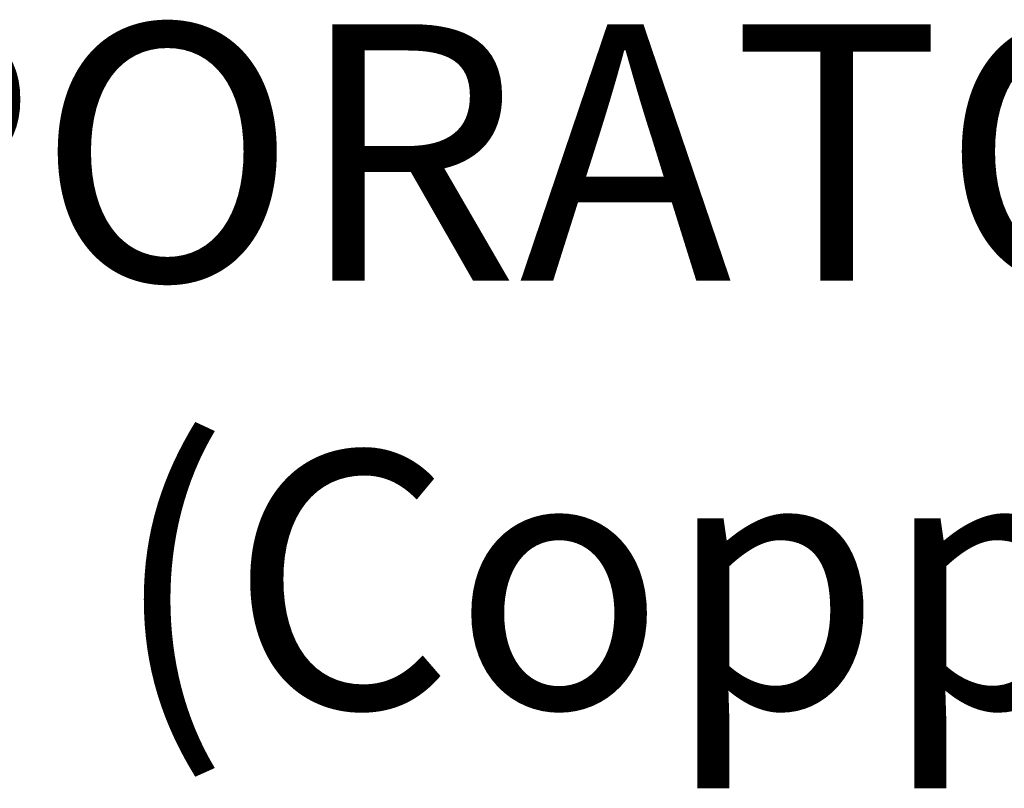
# Model space of a CAD drawing. Units: millimetres. Extents: x 3930 to 16877, y -7858 to 1082.
# Drawn here: x 11114 to 13035, y -7858 to -6358 of the extents above; entities that cross this region are included whole.
import ezdxf
from ezdxf.enums import TextEntityAlignment as Align

# ---------------------------------------------------------------- set-up
doc = ezdxf.new("R2018")
doc.units = ezdxf.units.MM
doc.header["$LTSCALE"] = 5
doc.layers.get('0').update_dxf_attribs({"lineweight": 25})
doc.layers.add('Titolo (ISO)', color=7, linetype='Continuous', lineweight=35)
doc.styles.get("Standard").update_dxf_attribs({"font": 'arial.ttf'})

# ---------------------------------------------------------------- blocks, each defined once
blk = doc.blocks.new('Cartigli VECO')
at = {"layer": 'Titolo (ISO)', "lineweight": 30, "flags": 104}
for tag, p in [('CODICE_PROVVISORIO', (56.69, 278.89)), ('CICLO_DI_LAVORO', (103.69, 278.39)), ('CICLO_MACCHINA', (150.69, 278.39))]:
    blk.add_attdef(tag, text='', height=4, dxfattribs=at).set_placement(p, align=Align.BOTTOM_RIGHT)
for tag, height, p in [('NUMERO_PARTE', 4, (83.19, 39.35)), ('DATA_3°_REVISIONE', 2.5, (171.81, 39.42)), ('DATA_2°_REVISIONE', 2.5, (171.81, 28.51)), ('DATA_1°_REVISIONE', 2.5, (171.81, 18.25))]:
    blk.add_attdef(tag, text='', height=height, dxfattribs=at).set_placement(p, align=Align.MIDDLE_CENTER)
blk.add_attdef('MATERIALE', text='', height=3, dxfattribs=at).set_placement((13.69, 27.96), align=Align.TOP_LEFT)
for tag, p in [('Spessore', (30.15, 5.19)), ('DATA_CREAZIONE', (119.81, 4.83)), ('SCHEDA_DI_CONTROLLO', (13.55, 4.86)), ('TOLLERANZA_GENERALE', (62.09, 4.87))]:
    blk.add_attdef(tag, text='', height=2.5, dxfattribs=at).set_placement(p, align=Align.BOTTOM_LEFT)

msp = doc.modelspace()

# ---------------------------------------------------------------- block references
ref = msp.add_blockref('Cartigli VECO', (9176.86567, -6561.85941), dxfattribs=dict(xscale=6.128322520319999, yscale=6.128322520319999, zscale=6.128322520319999))
lines = msp.add_mtext('EVAPORATOR H SERIES                                        \\P160H (Copper)', dxfattribs={"layer": 'Titolo (ISO)', "insert": (9507.37712, -6367.35759), "char_height": 500.3190646, "attachment_point": 1})
ref.add_attrib('DESCRIZIONE', '', (9507.37712, -6367.35759), dxfattribs={"flags": 104}).embed_mtext(lines)

doc.saveas('drawing.dxf')
